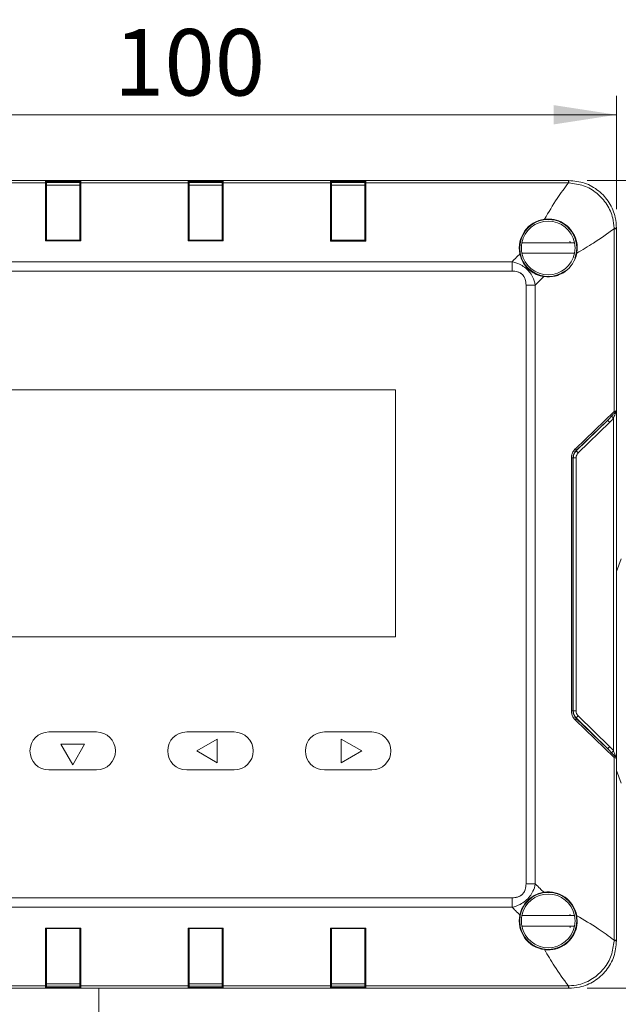
# Model space of a CAD drawing. Units: millimetres. Extents: x 28 to 208, y 71 to 198.
# Drawn here: x 146 to 177, y 103 to 155 of the extents above; entities that cross this region are included whole.
import ezdxf

# ---------------------------------------------------------------- set-up
doc = ezdxf.new("R2010")
doc.units = ezdxf.units.MM
doc.styles.add('SLDTEXTSTYLE0', font='TXT', dxfattribs={"width": 0.75})
doc.dimstyles.new('SLDDIMSTYLE0', dxfattribs={"dimtxt": 3.5, "dimasz": 3.302, "dimexe": 0, "dimexo": 0.0625, "dimgap": 0.875, "dimtad": 1, "dimlfac": 2, "dimrnd": 1e-09, "dimzin": 12, "dimdsep": 46, "dimtxsty": 'SLDTEXTSTYLE0', "dimsah": 1, "dimcen": 0.09, "dimadec": 0, "dimazin": 3, "dimtfac": 1, "dimtofl": 0, "dimtmove": 0, "dimatfit": 3, "dimfxl": 1, "dimfrac": 2, "dimtolj": 1, "dimtzin": 12, "dimarcsym": 0})
doc.dimstyles.new('SLDDIMSTYLE1', dxfattribs={"dimtxt": 3.5, "dimasz": 3.302, "dimexe": 0, "dimexo": 0.0625, "dimgap": 0.875, "dimtad": 1, "dimdec": 1, "dimlfac": 2, "dimrnd": 1e-09, "dimzin": 12, "dimdsep": 46, "dimtxsty": 'SLDTEXTSTYLE0', "dimsah": 1, "dimcen": 0.09, "dimadec": 0, "dimazin": 3, "dimtfac": 1, "dimtdec": 1, "dimtofl": 0, "dimtmove": 0, "dimatfit": 3, "dimfxl": 1, "dimfrac": 2, "dimtolj": 1, "dimtzin": 12, "dimarcsym": 0})
doc.dimstyles.new('SLDDIMSTYLE2', dxfattribs={"dimtxt": 3.5, "dimasz": 3.302, "dimexe": 0, "dimexo": 0.0625, "dimgap": 0.875, "dimtad": 1, "dimdec": 1, "dimlfac": 2, "dimrnd": 1e-09, "dimzin": 12, "dimdsep": 46, "dimtxsty": 'SLDTEXTSTYLE0', "dimsah": 1, "dimcen": 0.09, "dimadec": 0, "dimazin": 3, "dimtfac": 1, "dimtofl": 0, "dimtmove": 0, "dimatfit": 3, "dimfxl": 1, "dimfrac": 2, "dimtolj": 1, "dimtzin": 12, "dimarcsym": 0})

# ---------------------------------------------------------------- blocks, each defined once
blk = doc.blocks.new('_D')
at = {"color": 7, "linetype": 'Continuous', "lineweight": 0}
for p, q in [((175.499, 146.379), (198.493, 146.379)), ((197.493, 103.879), (197.493, 146.379)), ((175.499, 103.879), (198.493, 103.879))]:
    blk.add_line(p, q, dxfattribs=at)
for points in [[(197.493, 146.379), (196.985, 143.077), (198.001, 143.077)], [(197.493, 103.879), (198.001, 107.181), (196.985, 107.181)]]:
    blk.add_solid(points, dxfattribs=at)
at = {"color": 7, "linetype": 'Continuous', "lineweight": 0, "insert": (192.981, 122.157), "char_height": 3.5, "attachment_point": 1, "rotation": 90, "style": 'SLDTEXTSTYLE0'}
blk.add_mtext('85', dxfattribs=at)
blk = doc.blocks.new('_D_1')
at = {"color": 7, "linetype": 'Continuous', "lineweight": 0}
for p, q in [((175.499, 146.379), (208.341, 146.379)), ((207.341, 146.379), (207.341, 70.629)), ((150.783, 70.629), (208.341, 70.629))]:
    blk.add_line(p, q, dxfattribs=at)
for points in [[(207.341, 146.379), (206.833, 143.077), (207.849, 143.077)], [(207.341, 70.629), (207.849, 73.931), (206.833, 73.931)]]:
    blk.add_solid(points, dxfattribs=at)
at = {"color": 7, "linetype": 'Continuous', "lineweight": 0, "insert": (202.829, 104.067), "char_height": 3.5, "attachment_point": 1, "rotation": 90, "style": 'SLDTEXTSTYLE0'}
blk.add_mtext('151.5', dxfattribs=at)
blk = doc.blocks.new('_D_2')
at = {"color": 7, "linetype": 'Continuous', "lineweight": 0}
for p, q in [((127.033, 144.879), (127.033, 150.84)), ((177.033, 144.879), (177.033, 150.84)), ((127.033, 149.84), (177.033, 149.84))]:
    blk.add_line(p, q, dxfattribs=at)
for points in [[(127.033, 149.84), (130.335, 149.332), (130.335, 150.348)], [(177.033, 149.84), (173.731, 150.348), (173.731, 149.332)]]:
    blk.add_solid(points, dxfattribs=at)
at = {"color": 7, "linetype": 'Continuous', "lineweight": 0, "insert": (150.584, 154.352), "char_height": 3.5, "attachment_point": 1, "style": 'SLDTEXTSTYLE0'}
blk.add_mtext('100', dxfattribs=at)
blk = doc.blocks.new('_D_3')
at = {"color": 7, "linetype": 'Continuous', "lineweight": 0}
for p, q in [((123.034, 116.794), (123.034, 157.713)), ((189.183, 125.328), (189.183, 157.713)), ((123.034, 156.713), (189.183, 156.713))]:
    blk.add_line(p, q, dxfattribs=at)
for points in [[(123.034, 156.713), (126.336, 156.205), (126.336, 157.221)], [(189.183, 156.713), (185.881, 157.221), (185.881, 156.205)]]:
    blk.add_solid(points, dxfattribs=at)
at = {"color": 7, "linetype": 'Continuous', "lineweight": 0, "insert": (148.644, 161.224), "char_height": 3.5, "attachment_point": 1, "style": 'SLDTEXTSTYLE0'}
blk.add_mtext('132.3', dxfattribs=at)

msp = doc.modelspace()

# ---------------------------------------------------------------- linework, layer by layer
at = {"color": 7, "linetype": 'Continuous', "lineweight": 15}
for p, q in [((141.3326, 146.3792), (146.9826, 146.3792)), ((146.9826, 146.2518), (141.3326, 146.2518)), ((146.9826, 146.2518), (146.9826, 146.3792)), ((146.9826, 146.3792), (148.8326, 146.3792)), ((146.9826, 143.2087), (146.9826, 146.2518)), ((147.0326, 146.3292), (147.0326, 146.2272)), ((148.7826, 146.3292), (147.0326, 146.3292)), ((147.0326, 146.2692), (148.7826, 146.2692)), ((147.0326, 146.2272), (147.0326, 143.2342)), ((147.0326, 146.1418), (148.7826, 146.1418)), ((148.7826, 146.2272), (148.7826, 146.3292)), ((148.7826, 143.2342), (148.7826, 146.2272)), ((148.8326, 146.3792), (148.8326, 146.2518)), ((148.8326, 146.3792), (154.4826, 146.3792)), ((148.8326, 146.2518), (148.8326, 143.2087)), ((154.4826, 146.2518), (148.8326, 146.2518)), ((154.4826, 146.2518), (154.4826, 146.3792)), ((154.4826, 146.3792), (156.3326, 146.3792)), ((154.4826, 143.2087), (154.4826, 146.2518)), ((154.5326, 146.3292), (154.5326, 146.2272)), ((156.2826, 146.3292), (154.5326, 146.3292)), ((154.5326, 146.2692), (156.2826, 146.2692)), ((154.5326, 146.2272), (154.5326, 143.2342)), ((154.5326, 146.1418), (156.2826, 146.1418)), ((156.2826, 146.2272), (156.2826, 146.3292)), ((156.2826, 143.2342), (156.2826, 146.2272)), ((156.3326, 146.3792), (156.3326, 146.2518)), ((156.3326, 146.3792), (161.9826, 146.3792)), ((156.3326, 146.2518), (156.3326, 143.2087)), ((161.9826, 146.2518), (156.3326, 146.2518)), ((161.9826, 146.2518), (161.9826, 146.3792)), ((161.9826, 146.3792), (163.8326, 146.3792)), ((161.9826, 143.1832), (161.9826, 146.2518)), ((162.0326, 146.3292), (162.0326, 146.2272)), ((163.7826, 146.3292), (162.0326, 146.3292)), ((162.0326, 146.2692), (163.7826, 146.2692)), ((162.0326, 146.2272), (162.0326, 143.2342)), ((162.0326, 146.1418), (163.7826, 146.1418)), ((163.7826, 146.2272), (163.7826, 146.3292)), ((163.7826, 143.2342), (163.7826, 146.2272)), ((163.8326, 146.3792), (163.8326, 146.2518)), ((163.8326, 146.3792), (174.4995, 146.3792)), ((163.8326, 146.2518), (163.8326, 143.1832)), ((174.4995, 146.2518), (163.8326, 146.2518)), ((174.4995, 146.3792), (174.5326, 146.3792)), ((174.4995, 146.3792), (174.4995, 146.2518)), ((173.4411, 144.3379), (173.4411, 144.3324)), ((176.9052, 134.23), (176.9052, 143.846)), ((177.0326, 143.846), (176.9052, 143.846)), ((177.0326, 143.8792), (177.0326, 143.846)), ((177.0326, 143.846), (177.0326, 134.274)), ((146.9826, 143.2087), (147.0262, 143.2342)), ((148.8326, 143.2087), (146.9826, 143.2087)), ((147.0326, 143.2342), (147.0262, 143.2342)), ((147.0262, 143.2342), (148.7891, 143.2342)), ((147.0326, 143.2343), (148.7826, 143.2343)), ((148.7891, 143.2342), (148.7826, 143.2342)), ((148.8326, 143.2087), (148.7891, 143.2342)), ((154.4826, 143.2087), (154.5262, 143.2342)), ((156.3326, 143.2087), (154.4826, 143.2087)), ((154.5262, 143.2342), (156.2891, 143.2342)), ((154.5326, 143.2342), (154.5262, 143.2342)), ((154.5326, 143.2343), (156.2826, 143.2343)), ((156.2891, 143.2342), (156.2826, 143.2342)), ((156.3326, 143.2087), (156.2891, 143.2342)), ((163.8326, 143.1832), (161.9826, 143.1832)), ((162.0326, 143.2343), (163.7826, 143.2343)), ((162.0326, 143.2342), (163.7826, 143.2342)), ((172.054, 143.1074), (174.8282, 143.1074)), ((174.5814, 143.1822), (174.6052, 143.1074)), ((174.8282, 142.5574), (172.054, 142.5574)), ((132.5297, 142.1075), (171.5355, 142.1075)), ((171.5355, 141.6173), (171.5355, 142.1075)), ((171.5355, 141.6173), (132.5297, 141.6173)), ((172.2708, 109.3763), (172.2708, 140.8821)), ((172.7609, 140.8821), (172.2708, 140.8821)), ((172.7609, 140.8821), (172.7609, 109.3763)), ((165.4076, 135.3673), (138.6576, 135.3673)), ((165.4076, 122.3673), (165.4076, 135.3673)), ((174.8708, 132.2704), (176.9052, 134.23)), ((177.0326, 134.274), (177.0326, 115.9844)), ((176.5732, 133.7728), (174.9023, 132.1634)), ((174.9138, 132.1517), (176.5732, 133.7728)), ((176.678, 133.6655), (175.0186, 132.0444)), ((176.8827, 116.36), (176.8827, 133.8984)), ((174.9023, 132.1634), (174.9024, 132.1634)), ((174.6652, 118.4719), (174.6652, 131.7872)), ((174.7416, 131.7865), (174.7416, 118.4719)), ((174.7601, 118.472), (174.7601, 131.7865)), ((174.91, 131.7858), (174.91, 118.4726)), ((177.2792, 126.4819), (177.0326, 125.8147)), ((138.6576, 122.3673), (165.4076, 122.3673)), ((174.7416, 118.4719), (174.6652, 118.4719)), ((175.0186, 118.214), (176.678, 116.5929)), ((176.9052, 116.0284), (174.8708, 117.988)), ((174.9138, 118.1068), (174.9023, 118.0951)), ((174.9024, 118.095), (174.9023, 118.0951)), ((174.9023, 118.0951), (176.5732, 116.4856)), ((176.5732, 116.4856), (174.9138, 118.1068)), ((149.6576, 117.3673), (147.1576, 117.3673)), ((156.9076, 117.3673), (154.4076, 117.3673)), ((164.1576, 117.3673), (161.6576, 117.3673)), ((149.0326, 116.7282), (147.7826, 116.7282)), ((147.7826, 116.7282), (148.4076, 115.6456)), ((148.4076, 115.6456), (149.0326, 116.7282)), ((156.0185, 116.9923), (154.9359, 116.3673)), ((156.0185, 115.7423), (156.0185, 116.9923)), ((163.6293, 116.3673), (162.5468, 116.9923)), ((162.5468, 116.9923), (162.5468, 115.7423)), ((154.9359, 116.3673), (156.0185, 115.7423)), ((162.5468, 115.7423), (163.6293, 116.3673)), ((176.9052, 106.4124), (176.9052, 116.0284)), ((177.0326, 115.9844), (177.0326, 106.4124)), ((147.1576, 115.3673), (149.6576, 115.3673)), ((154.4076, 115.3673), (156.9076, 115.3673)), ((161.6576, 115.3673), (164.1576, 115.3673)), ((177.0326, 115.3364), (177.2792, 114.6692)), ((172.7609, 109.3763), (172.2708, 109.3763)), ((173.4411, 108.951), (173.4411, 108.926)), ((132.5297, 108.6411), (171.5355, 108.6411)), ((171.5355, 108.151), (171.5355, 108.6411)), ((171.5355, 108.151), (132.5297, 108.151)), ((174.5816, 107.775), (174.6052, 107.701)), ((172.054, 107.701), (174.8282, 107.701)), ((146.9826, 107.0497), (148.8326, 107.0497)), ((146.9826, 104.0067), (146.9826, 107.0497)), ((147.0262, 107.0242), (146.9826, 107.0497)), ((148.7891, 107.0242), (147.0262, 107.0242)), ((147.0262, 107.0242), (147.0326, 107.0242)), ((147.0326, 107.0242), (147.0326, 104.0312)), ((147.0326, 107.0242), (148.7826, 107.0242)), ((148.7826, 104.0312), (148.7826, 107.0242)), ((148.7826, 107.0242), (148.7891, 107.0242)), ((148.7891, 107.0242), (148.8326, 107.0497)), ((148.8326, 107.0497), (148.8326, 104.0067)), ((154.4826, 107.0497), (156.3326, 107.0497)), ((154.4826, 104.0067), (154.4826, 107.0497)), ((154.5262, 107.0242), (154.4826, 107.0497)), ((154.5262, 107.0242), (154.5326, 107.0242)), ((156.2891, 107.0242), (154.5262, 107.0242)), ((154.5326, 107.0242), (154.5326, 104.0312)), ((154.5326, 107.0242), (156.2826, 107.0242)), ((156.2826, 104.0312), (156.2826, 107.0242)), ((156.2826, 107.0242), (156.2891, 107.0242)), ((156.2891, 107.0242), (156.3326, 107.0497)), ((156.3326, 107.0497), (156.3326, 104.0067)), ((161.9826, 107.0497), (163.8326, 107.0497)), ((161.9826, 104.0067), (161.9826, 107.0497)), ((161.9826, 107.0497), (162.0262, 107.0242)), ((163.7891, 107.0242), (162.0262, 107.0242)), ((162.0262, 107.0242), (162.0326, 107.0242)), ((162.0326, 107.0242), (162.0326, 104.0312)), ((162.0326, 107.0242), (163.7826, 107.0242)), ((163.7826, 104.0312), (163.7826, 107.0242)), ((163.7826, 107.0242), (163.7891, 107.0242)), ((163.8326, 107.0497), (163.7891, 107.0242)), ((163.8326, 107.0497), (163.8326, 104.0067)), ((174.8282, 107.151), (172.054, 107.151)), ((177.0326, 106.4124), (176.9052, 106.4124)), ((177.0326, 106.4124), (177.0326, 106.3792)), ((141.3326, 104.0067), (146.9826, 104.0067)), ((146.9826, 103.8792), (141.3326, 103.8792)), ((146.9826, 103.8792), (146.9826, 104.0067)), ((148.8326, 103.8792), (146.9826, 103.8792)), ((147.0326, 104.1167), (148.7826, 104.1167)), ((147.0326, 104.0312), (147.0326, 103.9292)), ((147.0326, 103.9892), (148.7826, 103.9892)), ((147.0326, 103.9292), (148.7826, 103.9292)), ((148.7826, 103.9292), (148.7826, 104.0312)), ((148.8326, 104.0067), (154.4826, 104.0067)), ((148.8326, 104.0067), (148.8326, 103.8792)), ((154.4826, 103.8792), (148.8326, 103.8792)), ((149.7826, 98.6292), (149.7826, 103.8792)), ((154.4826, 103.8792), (154.4826, 104.0067)), ((156.3326, 103.8792), (154.4826, 103.8792)), ((154.5326, 104.1167), (156.2826, 104.1167)), ((154.5326, 104.0312), (154.5326, 103.9292)), ((154.5326, 103.9892), (156.2826, 103.9892)), ((154.5326, 103.9292), (156.2826, 103.9292)), ((156.2826, 103.9292), (156.2826, 104.0312)), ((156.3326, 104.0067), (161.9826, 104.0067)), ((156.3326, 104.0067), (156.3326, 103.8792)), ((161.9826, 103.8792), (156.3326, 103.8792)), ((161.9826, 103.8792), (161.9826, 104.0067)), ((163.8326, 103.8792), (161.9826, 103.8792)), ((162.0326, 104.1167), (163.7826, 104.1167)), ((162.0326, 104.0312), (162.0326, 103.9292)), ((162.0326, 103.9892), (163.7826, 103.9892)), ((162.0326, 103.9292), (163.7826, 103.9292)), ((163.7826, 103.9292), (163.7826, 104.0312)), ((163.8326, 104.0067), (174.4995, 104.0067)), ((163.8326, 104.0067), (163.8326, 103.8792)), ((174.4995, 103.8792), (163.8326, 103.8792)), ((174.4995, 104.0067), (174.4995, 103.8792)), ((174.5326, 103.8792), (174.4995, 103.8792))]:
    msp.add_line(p, q, dxfattribs=at)
at = {"color": 7, "linetype": 'Continuous', "lineweight": 15, "flags": 128}
for points in [[(147.0326, 146.2272), (147.0317, 146.232), (147.0288, 146.2366), (147.0242, 146.2409), (147.018, 146.2446), (147.0104, 146.2476), (147.0018, 146.2499), (146.9924, 146.2513), (146.9826, 146.2518)], [(148.8326, 146.2518), (148.8229, 146.2513), (148.8135, 146.2499), (148.8049, 146.2476), (148.7973, 146.2446), (148.7911, 146.2409), (148.7864, 146.2366), (148.7836, 146.232), (148.7826, 146.2272)], [(154.5326, 146.2272), (154.5317, 146.232), (154.5288, 146.2366), (154.5242, 146.2409), (154.518, 146.2446), (154.5104, 146.2476), (154.5018, 146.2499), (154.4924, 146.2513), (154.4826, 146.2518)], [(156.3326, 146.2518), (156.3229, 146.2513), (156.3135, 146.2499), (156.3049, 146.2476), (156.2973, 146.2446), (156.2911, 146.2409), (156.2864, 146.2366), (156.2836, 146.232), (156.2826, 146.2272)], [(161.9826, 146.2518), (161.9924, 146.2513), (162.0018, 146.2499), (162.0104, 146.2476), (162.018, 146.2446), (162.0242, 146.2409), (162.0288, 146.2366), (162.0317, 146.232), (162.0326, 146.2272)], [(163.7826, 146.2272), (163.7836, 146.232), (163.7864, 146.2366), (163.7911, 146.2409), (163.7973, 146.2446), (163.8049, 146.2476), (163.8135, 146.2499), (163.8229, 146.2513), (163.8326, 146.2518)], [(176.678, 133.6655), (176.6578, 133.6862), (176.6383, 133.7061), (176.6203, 133.7245), (176.6045, 133.7407), (176.5915, 133.7541), (176.5817, 133.7641), (176.5755, 133.7704), (176.5732, 133.7728)], [(176.8827, 133.8984), (176.8649, 133.9116), (176.8475, 133.9245), (176.8309, 133.9369), (176.8154, 133.9484), (176.8014, 133.9588), (176.7892, 133.9679), (176.779, 133.9754), (176.7711, 133.9813)], [(174.9138, 132.1517), (174.9103, 132.1553), (174.9023, 132.1634)], [(175.0186, 132.0444), (174.9984, 132.0651), (174.9789, 132.085), (174.961, 132.1034), (174.9452, 132.1196), (174.9321, 132.1329), (174.9223, 132.143), (174.9161, 132.1493), (174.9138, 132.1517)], [(174.7601, 131.7865), (174.755, 131.7865), (174.7476, 131.7865), (174.7416, 131.7865)], [(174.91, 131.7858), (174.8811, 131.7859), (174.8532, 131.786), (174.8275, 131.7862), (174.8049, 131.7863), (174.7862, 131.7864), (174.7722, 131.7864), (174.7634, 131.7865), (174.7601, 131.7865)], [(174.7601, 118.472), (174.755, 118.472), (174.7476, 118.4719), (174.7416, 118.4719)], [(174.91, 118.4726), (174.8811, 118.4725), (174.8532, 118.4724), (174.8275, 118.4723), (174.8049, 118.4722), (174.7862, 118.4721), (174.7722, 118.472), (174.7634, 118.472), (174.7601, 118.472)], [(175.0186, 118.214), (174.9984, 118.1933), (174.9789, 118.1734), (174.961, 118.155), (174.9452, 118.1388), (174.9321, 118.1255), (174.9223, 118.1155), (174.9162, 118.1091), (174.9138, 118.1068)], [(176.678, 116.5929), (176.6578, 116.5722), (176.6383, 116.5523), (176.6203, 116.5339), (176.6045, 116.5177), (176.5915, 116.5044), (176.5817, 116.4943), (176.5755, 116.488), (176.5732, 116.4856)], [(176.8827, 116.36), (176.8649, 116.3468), (176.8475, 116.3339), (176.8309, 116.3216), (176.8154, 116.3101), (176.8014, 116.2996), (176.7892, 116.2906), (176.779, 116.283), (176.7711, 116.2771)], [(147.0326, 104.0312), (147.0317, 104.0264), (147.0288, 104.0218), (147.0242, 104.0176), (147.018, 104.0139), (147.0104, 104.0108), (147.0018, 104.0085), (146.9924, 104.0072), (146.9826, 104.0067)], [(148.8326, 104.0067), (148.8229, 104.0072), (148.8135, 104.0085), (148.8049, 104.0108), (148.7973, 104.0139), (148.7911, 104.0176), (148.7864, 104.0218), (148.7836, 104.0264), (148.7826, 104.0312)], [(154.5326, 104.0312), (154.5317, 104.0264), (154.5288, 104.0218), (154.5242, 104.0176), (154.518, 104.0139), (154.5104, 104.0108), (154.5018, 104.0085), (154.4924, 104.0072), (154.4826, 104.0067)], [(156.3326, 104.0067), (156.3229, 104.0072), (156.3135, 104.0085), (156.3049, 104.0108), (156.2973, 104.0139), (156.2911, 104.0176), (156.2864, 104.0218), (156.2836, 104.0264), (156.2826, 104.0312)], [(161.9826, 104.0067), (161.9924, 104.0072), (162.0018, 104.0085), (162.0104, 104.0108), (162.018, 104.0139), (162.0242, 104.0176), (162.0288, 104.0218), (162.0317, 104.0264), (162.0326, 104.0312)], [(163.7826, 104.0312), (163.7836, 104.0264), (163.7864, 104.0218), (163.7911, 104.0176), (163.7973, 104.0139), (163.8049, 104.0108), (163.8135, 104.0085), (163.8229, 104.0072), (163.8326, 104.0067)]]:
    msp.add_lwpolyline(points, dxfattribs=at)
at = {"color": 7, "linetype": 'Continuous', "lineweight": 15}
msp.add_circle((173.4411, 107.426), 1.5, dxfattribs=at)
for centre, radius, start, end in [((146.9826, 146.3292), 0.05, 0, 90), ((148.8326, 146.3292), 0.05, 90, 180), ((154.4826, 146.3292), 0.05, 0, 90), ((156.3326, 146.3292), 0.05, 90, 180), ((161.9826, 146.3292), 0.05, 0, 90), ((163.8326, 146.3292), 0.05, 90, 180), ((170.0589, 146.2738), 4.4749, 359.70857, 1.35023), ((173.4411, 142.8324), 1.525, 97.37545, 191.70507), ((173.4411, 142.8324), 1.5, 90, 307.10067), ((173.4411, 142.8324), 1.4141, 11.21343, 168.78657), ((173.4411, 142.8324), 1.5, 339.08491, 90), ((176.9269, 139.3755), 4.505, 88.65461, 90.28536), ((173.4411, 142.8324), 1.4141, 168.78657, 191.21343), ((173.4411, 142.8324), 1.4141, 348.78657, 11.21343), ((173.4411, 142.8324), 1.4141, 191.21343, 348.78657), ((173.4411, 142.8324), 1.525, 261.25435, 349.62055), ((176.7315, 134.0958), 0.2195, 18.07356, 37.69918), ((177.1312, 134.1996), 0.1943, 190.59001, 211.6035), ((174.65, 125.8018), 5.9854, 89.12317, 89.85506), ((147.1576, 116.3673), 1, 90, 270), ((149.6576, 116.3673), 1, 270, 90), ((154.4076, 116.3673), 1, 90, 270), ((156.9076, 116.3673), 1, 270, 90), ((161.6576, 116.3673), 1, 90, 270), ((164.1576, 116.3673), 1, 270, 90), ((176.7315, 116.1627), 0.2195, 322.30321, 341.92271), ((177.1312, 116.0588), 0.1944, 148.39887, 169.40979), ((173.4411, 107.426), 1.4141, 11.21343, 168.78657), ((173.4411, 107.426), 1.525, 10.37945, 98.74565), ((173.4411, 107.426), 1.525, 168.29493, 262.62455), ((173.4411, 107.426), 1.4141, 168.78657, 191.21343), ((173.4411, 107.426), 1.4141, 348.78657, 11.21343), ((173.4411, 107.426), 1.4141, 191.21343, 348.78657), ((176.9272, 110.8533), 4.4753, 269.70862, 271.35017), ((146.9826, 103.9292), 0.05, 270, 0), ((148.8326, 103.9292), 0.05, 180, 270), ((154.4826, 103.9292), 0.05, 270, 0), ((156.3326, 103.9292), 0.05, 180, 270), ((161.9826, 103.9292), 0.05, 270, 0), ((163.8326, 103.9292), 0.05, 180, 270), ((170.0586, 103.9847), 4.4753, 358.64983, 0.29138)]:
    msp.add_arc(centre, radius, start, end, dxfattribs=at)
for centre, major_axis, ratio, start_param, end_param in [((176.7826, 134.18), (0.25, 0.0977), 0.0084678, 0.0006062, 1.0552328), ((176.4591, 133.8711), (0.535, 0.5154), 0.2019147, 4.7312195, 5.1298452), ((176.4591, 133.8711), (0.5756, 0.5544), 0.3753779, 4.7312195, 5.1298452), ((176.4591, 116.3873), (-0.5756, 0.5544), 0.375378, 4.2949327, 4.6935585), ((176.4591, 116.3873), (0.535, -0.5154), 0.2019147, 1.1533401, 1.5519659), ((176.7826, 116.0784), (0.25, -0.0977), 0.0084678, 5.2279525, 6.2825791)]:
    msp.add_ellipse(centre, major_axis=major_axis, ratio=ratio, start_param=start_param, end_param=end_param, dxfattribs=at)
for points, knots in [([(173.2453, 144.3448), (173.4598, 144.7135), (173.8406, 145.368), (174.2992, 145.9832), (174.4995, 146.2518)], [0, 0, 0, 0, 0.5634163, 1, 1, 1, 1]), ([(174.5338, 146.251), (174.5224, 146.2513), (174.5109, 146.2516), (174.4995, 146.2518), (174.4995, 146.2518)], [0, 0, 0, 0, 0.9991328, 1, 1, 1, 1]), ([(174.5326, 146.3792), (174.813, 146.3517), (175.3738, 146.2967), (176.1217, 145.8677), (176.6867, 145.2361), (176.9889, 144.5331), (177.0201, 144.0668), (177.0326, 143.8792)], [0, 0, 0, 0, 0.2141753, 0.4282875, 0.6427665, 0.8562855, 1, 1, 1, 1]), ([(176.9044, 143.8804), (176.8889, 144.0555), (176.8501, 144.4926), (176.5543, 145.1488), (176.0196, 145.7428), (175.3214, 146.1562), (174.7956, 146.2195), (174.5338, 146.251)], [0, 0, 0, 0, 0.1427114, 0.3563748, 0.572172, 0.7869773, 1, 1, 1, 1]), ([(173.2453, 144.3448), (173.4162, 144.3502), (173.7578, 144.361), (174.2422, 144.162), (174.637, 143.8257), (174.8963, 143.3744), (174.9865, 142.9292), (174.9535, 142.6588), (174.9411, 142.5576)], [0, 0, 0, 0, 0.1779708, 0.355892, 0.5346997, 0.7138355, 0.8929382, 1, 1, 1, 1]), ([(176.9052, 143.846), (176.5501, 143.5877), (175.9125, 143.1238), (175.2394, 142.7315), (174.9411, 142.5576)], [0, 0, 0, 0, 0.5568105, 1, 1, 1, 1]), ([(176.9052, 143.846), (176.9052, 143.846), (176.9038, 143.8574), (176.9041, 143.8689), (176.9044, 143.8804)], [0, 0, 0, 0, 0.0008738, 1, 1, 1, 1]), ([(162.0326, 143.2342), (162.0317, 143.2335), (162.0296, 143.2318), (162.0148, 143.219), (161.9983, 143.2019), (161.9865, 143.188), (161.9829, 143.1836), (161.9826, 143.1832)], [0, 0, 0, 0, 0.2178541, 0.4766035, 0.8409925, 0.9879407, 1, 1, 1, 1]), ([(163.8326, 143.1832), (163.8324, 143.1836), (163.8288, 143.188), (163.817, 143.2019), (163.8004, 143.219), (163.7857, 143.2318), (163.7836, 143.2335), (163.7826, 143.2342)], [0, 0, 0, 0, 0.0120776, 0.1590069, 0.5234113, 0.7821469, 1, 1, 1, 1]), ([(171.5355, 142.1075), (171.6131, 142.1846), (171.7515, 142.3224), (171.8878, 142.4617), (171.9478, 142.523)], [0, 0, 0, 0, 0.5599866, 1, 1, 1, 1]), ([(173.2092, 141.3251), (173.0768, 141.3554), (172.8321, 141.4114), (172.4839, 141.6245), (172.2167, 141.8989), (172.0319, 142.2111), (171.9761, 142.4182), (171.9478, 142.523)], [0, 0, 0, 0, 0.2334563, 0.4314381, 0.6302174, 0.8129661, 1, 1, 1, 1]), ([(171.5355, 142.1075), (171.5356, 142.1075), (171.6716, 142.0777), (171.9012, 142.0059), (172.2074, 141.8229), (172.4467, 141.5953), (172.6447, 141.2759), (172.7418, 141.0303), (172.7609, 140.8821), (172.7609, 140.8821)], [0, 0, 0, 0, 0.0000165, 0.22646, 0.3906953, 0.5768759, 0.7569598, 0.9999842, 1, 1, 1, 1]), ([(172.2708, 140.8821), (172.2639, 140.9892), (172.2541, 141.1431), (172.1694, 141.3234), (172.0832, 141.434), (171.9682, 141.522), (171.7852, 141.6019), (171.6348, 141.6112), (171.5355, 141.6173)], [0, 0, 0, 0, 0.2687021, 0.3864191, 0.4996921, 0.6214329, 0.7500816, 1, 1, 1, 1]), ([(172.2708, 140.8821), (172.2647, 140.9812), (172.2555, 141.1299), (172.1764, 141.3128), (172.0862, 141.4322), (171.9669, 141.5226), (171.7839, 141.602), (171.6348, 141.6112), (171.5355, 141.6173)], [0, 0, 0, 0, 0.2492891, 0.3744452, 0.4997188, 0.6247693, 0.7500885, 1, 1, 1, 1]), ([(173.2092, 141.3251), (173.125, 141.2432), (172.9746, 141.0968), (172.8262, 140.9477), (172.7609, 140.8821)], [0, 0, 0, 0, 0.5600143, 1, 1, 1, 1]), ([(176.9402, 134.1639), (176.9565, 134.1785), (176.9802, 134.1998), (177.0136, 134.2341), (177.0289, 134.2549), (177.0321, 134.2696), (177.0325, 134.2729), (177.0326, 134.2744), (177.0326, 134.2755), (177.0326, 134.2765), (177.0326, 134.2771), (177.0326, 134.2775), (177.0326, 134.2776), (177.0326, 134.2777)], [0, 0, 0, 0, 0.3272829, 0.4779623, 0.881031, 0.949202, 0.9671346, 0.9796131, 0.9908695, 0.9950627, 0.9978195, 0.9990773, 1, 1, 1, 1]), ([(177.0326, 134.274), (177.0326, 134.273), (177.0326, 134.2711), (177.0325, 134.2681), (177.0322, 134.2618), (177.0295, 134.2337), (177.0123, 134.1799), (176.9818, 134.1262), (176.9657, 134.0978)], [0, 0, 0, 0, 0.0143274, 0.0292228, 0.0494541, 0.122865, 0.5366313, 1, 1, 1, 1]), ([(177.0326, 134.2777), (177.0326, 134.2772), (177.0326, 134.276), (177.0326, 134.2747), (177.0326, 134.274)], [0, 0, 0, 0, 0.4598108, 1, 1, 1, 1]), ([(176.7711, 133.9813), (176.7938, 134.0079), (176.8491, 134.0725), (176.9064, 134.13), (176.9402, 134.1639)], [0, 0, 0, 0, 0.410703, 1, 1, 1, 1]), ([(176.9657, 134.0978), (176.9485, 134.0615), (176.918, 133.9971), (176.8934, 133.9284), (176.8827, 133.8984)], [0, 0, 0, 0, 0.5618566, 1, 1, 1, 1]), ([(174.6652, 131.7872), (174.6696, 131.8452), (174.6791, 131.9706), (174.7505, 132.1265), (174.8231, 132.2226), (174.8622, 132.2618), (174.8708, 132.2704)], [0, 0, 0, 0, 0.3130736, 0.6774419, 0.9290495, 1, 1, 1, 1]), ([(174.9023, 132.1633), (174.9023, 132.1633), (174.8958, 132.1568), (174.865, 132.126), (174.8091, 132.0524), (174.7526, 131.9307), (174.7451, 131.832), (174.7416, 131.7865)], [0, 0, 0, 0, 0.0000689, 0.0723278, 0.3281242, 0.6908703, 1, 1, 1, 1]), ([(174.7601, 131.7865), (174.7601, 131.7865), (174.7601, 131.8268), (174.7717, 131.9238), (174.8249, 132.052), (174.8883, 132.123), (174.9138, 132.1517)], [0, 0, 0, 0, 0.0000735, 0.2985086, 0.7170299, 1, 1, 1, 1]), ([(174.9024, 132.1634), (174.9055, 132.1692), (174.9118, 132.1809), (174.905, 132.2122), (174.8896, 132.2437), (174.8754, 132.2638), (174.8708, 132.2704)], [0, 0, 0, 0, 0.2802647, 0.5605314, 0.8559298, 1, 1, 1, 1]), ([(174.9024, 132.1634), (174.9024, 132.1634), (174.9023, 132.1634), (174.9023, 132.1634), (174.9023, 132.1634), (174.9023, 132.1633)], [0, 0, 0, 0, 0.5438123, 0.7089675, 1, 1, 1, 1]), ([(175.0186, 132.0444), (175.0006, 132.0241), (174.9561, 131.974), (174.9167, 131.8833), (174.912, 131.8146), (174.91, 131.7858)], [0, 0, 0, 0, 0.2826718, 0.6994253, 1, 1, 1, 1]), ([(174.8708, 117.988), (174.8623, 117.9965), (174.8232, 118.0356), (174.7503, 118.1315), (174.6794, 118.288), (174.6697, 118.4137), (174.6652, 118.4719)], [0, 0, 0, 0, 0.0702025, 0.3216487, 0.6860204, 1, 1, 1, 1]), ([(174.7416, 118.4719), (174.7452, 118.4265), (174.753, 118.3276), (174.8086, 118.2059), (174.8656, 118.1317), (174.8954, 118.102), (174.9023, 118.0951), (174.9023, 118.0951)], [0, 0, 0, 0, 0.3093539, 0.6724439, 0.927891, 0.9999349, 1, 1, 1, 1]), ([(174.9138, 118.1068), (174.9138, 118.1068), (174.8828, 118.1326), (174.8251, 118.2126), (174.7689, 118.3384), (174.7626, 118.4336), (174.7601, 118.472)], [0, 0, 0, 0, 0.0000717, 0.2985106, 0.717031, 1, 1, 1, 1]), ([(174.91, 118.4726), (174.9119, 118.4454), (174.9166, 118.3782), (174.954, 118.2867), (174.9996, 118.2354), (175.0186, 118.214)], [0, 0, 0, 0, 0.2850268, 0.7017823, 1, 1, 1, 1]), ([(174.9024, 118.095), (174.9055, 118.0892), (174.9118, 118.0776), (174.905, 118.0463), (174.8896, 118.0148), (174.8754, 117.9946), (174.8708, 117.988)], [0, 0, 0, 0, 0.2802703, 0.5605462, 0.855973, 1, 1, 1, 1]), ([(174.9023, 118.0951), (174.9023, 118.0951), (174.9023, 118.0951), (174.9023, 118.0951), (174.9024, 118.095), (174.9024, 118.095)], [0, 0, 0, 0, 0.3197692, 0.4773531, 1, 1, 1, 1]), ([(176.9402, 116.0945), (176.9193, 116.1148), (176.8616, 116.1709), (176.8064, 116.2357), (176.7711, 116.2771)], [0, 0, 0, 0, 0.3611685, 1, 1, 1, 1]), ([(176.8827, 116.36), (176.8989, 116.3139), (176.9232, 116.2448), (176.9551, 116.1816), (176.9657, 116.1607)], [0, 0, 0, 0, 0.6685907, 1, 1, 1, 1]), ([(177.0326, 115.9807), (177.0326, 115.9809), (177.0326, 115.9813), (177.0326, 115.9823), (177.0326, 115.9833), (177.0325, 115.9846), (177.0324, 115.9861), (177.032, 115.9898), (177.0283, 116.0041), (177.0159, 116.0211), (176.9856, 116.0536), (176.9617, 116.0752), (176.9402, 116.0945)], [0, 0, 0, 0, 0.0019945, 0.0054265, 0.014674, 0.0242402, 0.038596, 0.0585156, 0.1380097, 0.5158656, 0.5639016, 1, 1, 1, 1]), ([(176.9657, 116.1607), (176.9805, 116.1347), (177.0104, 116.0822), (177.0288, 116.0285), (177.0321, 115.9986), (177.0325, 115.9915), (177.0326, 115.9885), (177.0326, 115.9862), (177.0326, 115.9849), (177.0326, 115.9844)], [0, 0, 0, 0, 0.4230959, 0.8571419, 0.9420663, 0.9642084, 0.9809408, 0.9929677, 1, 1, 1, 1]), ([(177.0326, 115.9844), (177.0326, 115.9837), (177.0326, 115.9824), (177.0326, 115.9813), (177.0326, 115.9807)], [0, 0, 0, 0, 0.5404248, 1, 1, 1, 1]), ([(171.5355, 108.6411), (171.6426, 108.6479), (171.7965, 108.6578), (171.9769, 108.7425), (172.0874, 108.8287), (172.1754, 108.9437), (172.2553, 109.1266), (172.2646, 109.277), (172.2708, 109.3763)], [0, 0, 0, 0, 0.2687003, 0.3864188, 0.4996924, 0.6214337, 0.7500818, 1, 1, 1, 1]), ([(172.7609, 109.3763), (172.7609, 109.3763), (172.7436, 109.2382), (172.6552, 109.0113), (172.4774, 108.7042), (172.2484, 108.4651), (171.9294, 108.2673), (171.6838, 108.1695), (171.5356, 108.151), (171.5355, 108.151)], [0, 0, 0, 0, 0.0000163, 0.22646, 0.3906959, 0.5768766, 0.7569601, 0.9999837, 1, 1, 1, 1]), ([(171.5355, 108.6411), (171.6346, 108.6472), (171.7834, 108.6564), (171.9662, 108.7355), (172.0856, 108.8256), (172.176, 108.9449), (172.2554, 109.1279), (172.2646, 109.277), (172.2708, 109.3763)], [0, 0, 0, 0, 0.2492894, 0.3744428, 0.4997194, 0.6247704, 0.7500889, 1, 1, 1, 1]), ([(172.7609, 109.3763), (172.8439, 109.2927), (172.9921, 109.1434), (173.1429, 108.9975), (173.2092, 108.9333)], [0, 0, 0, 0, 0.5599792, 1, 1, 1, 1]), ([(171.9478, 107.7354), (171.9836, 107.8624), (172.0554, 108.1173), (172.3016, 108.4677), (172.6106, 108.7219), (172.9185, 108.8728), (173.1159, 108.9139), (173.2092, 108.9333)], [0, 0, 0, 0, 0.2260327, 0.453939, 0.649721, 0.8345192, 1, 1, 1, 1]), ([(171.9478, 107.7354), (171.8713, 107.8133), (171.7347, 107.9524), (171.5964, 108.0903), (171.5355, 108.151)], [0, 0, 0, 0, 0.5600072, 1, 1, 1, 1]), ([(174.9411, 107.7008), (174.9555, 107.5307), (174.9842, 107.1906), (174.8112, 106.6963), (174.4962, 106.2842), (174.0592, 106.0014), (173.6192, 105.8878), (173.3471, 105.9066), (173.2453, 105.9137)], [0, 0, 0, 0, 0.1780308, 0.3560145, 0.5348334, 0.7139764, 0.8930665, 1, 1, 1, 1]), ([(174.9411, 107.7008), (175.3208, 107.4803), (175.9948, 107.0891), (176.6285, 106.618), (176.9052, 106.4124)], [0, 0, 0, 0, 0.5634159, 1, 1, 1, 1]), ([(174.6063, 107.151), (174.6053, 107.1418), (174.6027, 107.1159), (174.5916, 107.0922), (174.5845, 107.0769)], [0, 0, 0, 0, 0.3569874, 1, 1, 1, 1]), ([(177.0326, 106.3792), (177.0051, 106.0988), (176.9501, 105.5381), (176.5211, 104.7901), (175.8895, 104.2251), (175.1866, 103.923), (174.7202, 103.8918), (174.5326, 103.8792)], [0, 0, 0, 0, 0.2141753, 0.4282873, 0.6427669, 0.8562852, 1, 1, 1, 1]), ([(174.5338, 104.0074), (174.7089, 104.023), (175.146, 104.0618), (175.8022, 104.3576), (176.3962, 104.8923), (176.8097, 105.5905), (176.8729, 106.1162), (176.9044, 106.378)], [0, 0, 0, 0, 0.1427117, 0.3563749, 0.572172, 0.7869773, 1, 1, 1, 1]), ([(176.9044, 106.378), (176.9041, 106.3895), (176.9038, 106.401), (176.9052, 106.4124), (176.9052, 106.4124)], [0, 0, 0, 0, 0.9991262, 1, 1, 1, 1]), ([(174.4995, 104.0067), (174.2478, 104.3513), (173.7959, 104.9701), (173.4144, 105.6239), (173.2453, 105.9137)], [0, 0, 0, 0, 0.5567859, 1, 1, 1, 1]), ([(174.4995, 104.0067), (174.4995, 104.0067), (174.5109, 104.0067), (174.5224, 104.0071), (174.5338, 104.0074)], [0, 0, 0, 0, 0.0008671, 1, 1, 1, 1])]:
    msp.add_open_spline(points, degree=3, knots=knots, dxfattribs=at)

# ---------------------------------------------------------------- dimensions: what is measured, and where the dimension line sits
at = {"color": 7, "linetype": 'Continuous', "lineweight": 0}
for base, p1, p2, dimstyle, picture, middle in [((189.1826, 156.7126), (123.0338, 115.7942), (189.1826, 124.3277), 'SLDDIMSTYLE2', '_D_3', (154.4628, 156.7126)), ((177.0326, 149.84), (127.0326, 143.8792), (177.0326, 143.8792), 'SLDDIMSTYLE0', '_D_2', (154.4628, 149.84))]:
    dim = msp.add_linear_dim(base=base, p1=p1, p2=p2, dimstyle=dimstyle, dxfattribs=at)
    dim.commit()
    dim.dimension.update_dxf_attribs({"geometry": picture, "text_midpoint": middle, "dimtype": 160})
for base, p1, p2, dimstyle, picture, middle in [((207.3406, 70.6292), (174.4995, 146.3792), (149.7826, 70.6292), 'SLDDIMSTYLE1', '_D_1', (207.3406, 109.8857)), ((197.4926, 146.3792), (174.4995, 103.8792), (174.4995, 146.3792), 'SLDDIMSTYLE0', '_D', (197.4926, 124.7433))]:
    dim = msp.add_linear_dim(base=base, p1=p1, p2=p2, angle=90, dimstyle=dimstyle, dxfattribs=at)
    dim.commit()
    dim.dimension.update_dxf_attribs({"geometry": picture, "text_midpoint": middle, "dimtype": 160})

doc.saveas('drawing.dxf')
